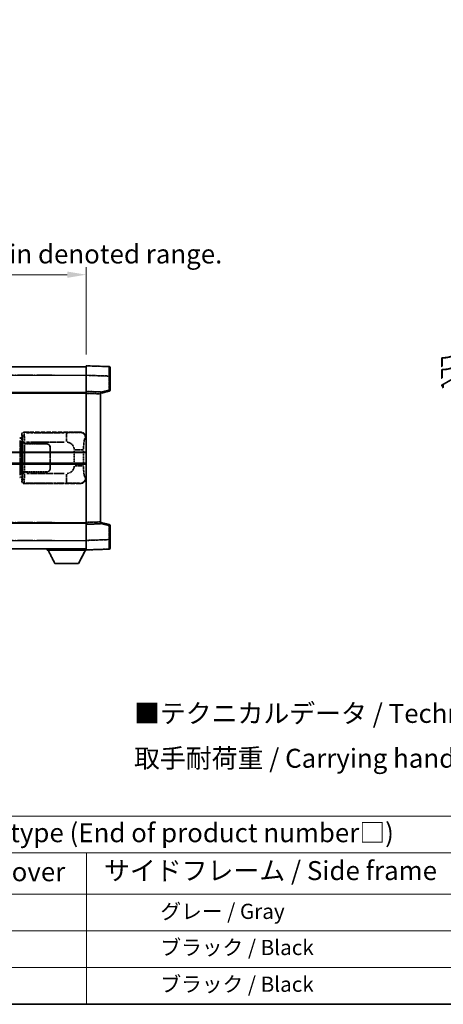
# Model space of a CAD drawing. Units: millimetres. Extents: x 8 to 12785, y 11 to 1697.
# Drawn here: x 424 to 648, y 11 to 530 of the extents above; entities that cross this region are included whole.
import ezdxf

# ---------------------------------------------------------------- set-up
doc = ezdxf.new("R2010")
doc.units = ezdxf.units.MM
doc.linetypes.add('LONG_DASH_DOTTED', pattern=[0.61, 0.48, -0.06, 0.01, -0.06])
for name, color, linetype, lineweight in [('Border (ISO)', 7, 'Continuous', 35), ('Dimension (ISO)', 7, 'Continuous', 18), ('Overlay (ISO)', 7, 'LONG_DASH_DOTTED', 35), ('Symbol (ISO)', 7, 'Continuous', 18), ('Visible (ISO)', 7, 'Continuous', 35), ('Visible Narrow (ISO)', 7, 'Continuous', 25)]:
    doc.layers.add(name, color=color, linetype=linetype, lineweight=lineweight)
doc.styles.add('Note Text (TK)', font='MS PGothic.ttf')
doc.styles.add('Note Text (TK2)', font='MS PGothic.ttf')
doc.dimstyles.new('Default - Method 1b (TK)', dxfattribs={"dimscale": 4, "dimtxt": 2.5, "dimasz": 2.5, "dimexe": 1, "dimexo": 1.5, "dimgap": 1, "dimtad": 1, "dimtoh": 1, "dimrnd": 1e-08, "dimdsep": 46, "dimtxsty": 'Note Text (TK)', "dimcen": 0.09, "dimdle": 5, "dimclrd": 100, "dimclre": 100, "dimclrt": 7, "dimadec": 1, "dimazin": 1, "dimtfac": 1, "dimtmove": 0, "dimatfit": 3, "dimfxl": 1, "dimtolj": 1, "dimlwd": -1, "dimlwe": -1, "dimarcsym": 0})

# ---------------------------------------------------------------- blocks, each defined once
blk = doc.blocks.new('図面枠 tk図枠')
at = {"layer": 'Border (ISO)'}
blk.add_line((14.5, 8), (405.5, 8), dxfattribs=at)
blk = doc.blocks.new('テーブル1')
at = {"layer": 'Symbol (ISO)'}
for p, q in [((14.5, 32.76), (224.5, 32.76)), ((14.5, 27.94), (224.5, 27.94)), ((127.5, 27.94), (127.5, 22.5)), ((14.5, 22.5), (224.5, 22.5)), ((127.5, 22.5), (127.5, 8)), ((14.5, 17.67), (224.5, 17.67)), ((14.5, 12.83), (224.5, 12.83)), ((14.5, 8), (224.5, 8))]:
    blk.add_line(p, q, dxfattribs=at)
at = {"layer": 'Symbol (ISO)', "color": 7, "attachment_point": 7}
for s, insert, char_height, style in [('色仕様（型番末尾□） / Color type (End of product number□)', (71.12, 28.57), 2.5, 'Note Text (TK)'), ('上下カバー / Top ・ Bottom cover', (71.97, 23.43), 2.5, 'Note Text (TK)'), ('サイドフレーム / Side frame', (129.82, 23.58), 2.5, 'Note Text (TK)'), ('              グレー / Gray', (128.7, 18.62), 2, 'Note Text (TK2)'), ('              ブラック / Black', (128.7, 13.86), 2, 'Note Text (TK2)'), ('              ブラック / Black', (128.7, 9.02), 2, 'Note Text (TK2)')]:
    blk.add_mtext(s, dxfattribs=dict(at, insert=insert, char_height=char_height, style=style))
blk = doc.blocks.new('*D32')
at = {"layer": 'Defpoints', "color": 0}
for p in [(459.59, 395.88), (142.09, 348.63), (459.59, 347.88)]:
    blk.add_point(p, dxfattribs=at)
at = {"layer": 'Dimension (ISO)', "color": 100}
for p, q in [((142.09, 354.63), (142.09, 399.88)), ((459.59, 353.88), (459.59, 399.88)), ((152.09, 395.88), (449.59, 395.88))]:
    blk.add_line(p, q, dxfattribs=at)
for points in [[(152.09, 397.55), (152.09, 394.22), (142.09, 395.88)], [(449.59, 397.55), (449.59, 394.22), (459.59, 395.88)]]:
    blk.add_solid(points, dxfattribs=at)
at = {"layer": 'Dimension (ISO)', "color": 7, "insert": (91.87, 415.12), "char_height": 10, "attachment_point": 4, "style": 'Note Text (TK)'}
blk.add_mtext('\\A1; \\fＭＳ Ｐゴシック|b0|i0;\\H10.0000;* バンド取手は任意の位置に固定できます。\\P\\fＭＳ Ｐゴシック|b0|i0;\\H10.0000;* Carrying handle location can be freely affixed within denoted range.', dxfattribs=at)
blk = doc.blocks.new('*D30')
at = {"layer": 'Defpoints', "color": 0}
for p in [(695.76, 412.39), (694.53, 323.33), (660.59, 303.74)]:
    blk.add_point(p, dxfattribs=at)
at = {"layer": 'Dimension (ISO)', "color": 100}
for p, q in [((689.76, 408.93), (656.59, 389.77)), ((660.59, 382.08), (660.59, 313.74)), ((688.53, 319.87), (656.59, 301.43))]:
    blk.add_line(p, q, dxfattribs=at)
for points in [[(658.92, 382.08), (662.26, 382.08), (660.59, 392.08)], [(658.92, 313.74), (662.26, 313.74), (660.59, 303.74)]]:
    blk.add_solid(points, dxfattribs=at)
at = {"layer": 'Dimension (ISO)', "color": 7, "insert": (651.59, 337.89), "char_height": 10, "attachment_point": 4, "rotation": 90, "style": 'Note Text (TK)'}
blk.add_mtext('\\A1;{\\Q-30.000;\\W0.816;\\H0.816x; \\fＭＳ Ｐゴシック|b0|i0;\\H10.0000;177}', dxfattribs=at)

msp = doc.modelspace()

# ---------------------------------------------------------------- linework, layer by layer
at = {"layer": 'Overlay (ISO)', "ltscale": 1.266459}
for p, q in [((459.5926, 342.8879), (459.5926, 347.8849)), ((459.5926, 342.8879), (459.5926, 347.8849)), ((459.5926, 250.8849), (459.5926, 255.8818)), ((459.5926, 250.8849), (459.5926, 255.8818))]:
    msp.add_line(p, q, dxfattribs=at)
at = {"layer": 'Overlay (ISO)', "ltscale": 1.941312}
for p, q in [((471.6101, 347.4652), (459.5926, 347.8849)), ((471.6101, 347.4652), (459.5926, 347.8849)), ((459.5926, 250.8849), (471.6101, 251.3045)), ((459.5926, 250.8849), (471.6101, 251.3045))]:
    msp.add_line(p, q, dxfattribs=at)
at = {"layer": 'Overlay (ISO)', "ltscale": 18.588993}
for p, q in [((142.0926, 347.3849), (459.5926, 347.3849)), ((142.0926, 347.3849), (459.5926, 347.3849)), ((142.0926, 333.8849), (459.5926, 333.8849)), ((142.0926, 333.8849), (459.5926, 333.8849)), ((142.0926, 264.8849), (459.5926, 264.8849)), ((142.0926, 264.8849), (459.5926, 264.8849)), ((142.0926, 251.3849), (459.5926, 251.3849)), ((142.0926, 251.3849), (459.5926, 251.3849))]:
    msp.add_line(p, q, dxfattribs=at)
at = {"layer": 'Overlay (ISO)', "ltscale": 16.730093}
for p, q in [((157.9676, 342.8849), (443.7176, 342.8849)), ((157.9676, 342.8849), (443.7176, 342.8849)), ((157.9676, 333.3849), (443.7176, 333.3849)), ((157.9676, 333.3849), (443.7176, 333.3849)), ((157.9676, 265.3849), (443.7176, 265.3849)), ((157.9676, 265.3849), (443.7176, 265.3849)), ((157.9676, 255.8849), (443.7176, 255.8849)), ((157.9676, 255.8849), (443.7176, 255.8849))]:
    msp.add_line(p, q, dxfattribs=at)
at = {"layer": 'Overlay (ISO)', "ltscale": 1.37189}
for p, q in [((459.5926, 334.3849), (459.5926, 342.8879)), ((459.5926, 334.3849), (459.5926, 342.8879)), ((459.5926, 255.8818), (459.5926, 264.3849)), ((459.5926, 255.8818), (459.5926, 264.3849))]:
    msp.add_line(p, q, dxfattribs=at)
at = {"layer": 'Overlay (ISO)', "ltscale": 1.747171}
for p, q in [((460.1935, 342.8669), (471.0092, 342.4892)), ((460.1935, 342.8669), (471.0092, 342.4892)), ((471.0092, 256.2805), (460.1935, 255.9028)), ((471.0092, 256.2805), (460.1935, 255.9028))]:
    msp.add_line(p, q, dxfattribs=at)
at = {"layer": 'Overlay (ISO)', "ltscale": 0.111419}
for p, q in [((471.6484, 342.4683), (472.0912, 342.4683)), ((471.6484, 342.4683), (472.0912, 342.4683)), ((472.0912, 335.0539), (471.6484, 335.0539)), ((472.0912, 335.0539), (471.6484, 335.0539)), ((471.6484, 263.7158), (472.0912, 263.7158)), ((471.6484, 263.7158), (472.0912, 263.7158)), ((471.6484, 256.3015), (472.0912, 256.3015)), ((471.6484, 256.3015), (472.0912, 256.3015))]:
    msp.add_line(p, q, dxfattribs=at)
at = {"layer": 'Overlay (ISO)', "ltscale": 1.139803}
for p, q in [((472.0926, 346.9655), (472.0926, 342.4683)), ((472.0926, 346.9655), (472.0926, 342.4683)), ((472.0926, 256.3015), (472.0926, 251.8042)), ((472.0926, 256.3015), (472.0926, 251.8042))]:
    msp.add_line(p, q, dxfattribs=at)
at = {"layer": 'Overlay (ISO)', "ltscale": 1.196225}
for p, q in [((472.0926, 335.0539), (472.0926, 342.4683)), ((472.0926, 335.0539), (472.0926, 342.4683)), ((472.0926, 256.3015), (472.0926, 263.7158)), ((472.0926, 256.3015), (472.0926, 263.7158))]:
    msp.add_line(p, q, dxfattribs=at)
at = {"layer": 'Overlay (ISO)', "ltscale": 1.076593}
for p, q in [((471.6101, 342.0975), (471.6101, 335.4246)), ((471.6101, 342.0975), (471.6101, 335.4246)), ((471.6101, 263.3451), (471.6101, 256.6722)), ((471.6101, 263.3451), (471.6101, 256.6722))]:
    msp.add_line(p, q, dxfattribs=at)
at = {"layer": 'Overlay (ISO)', "ltscale": 0.253212}
for p, q in [((459.5926, 333.3855), (459.5926, 334.3849)), ((459.5926, 333.3855), (459.5926, 334.3849)), ((467.0926, 334.123), (467.0926, 333.1236)), ((467.0926, 334.123), (467.0926, 333.1236)), ((459.5926, 264.3849), (459.5926, 265.3843)), ((459.5926, 264.3849), (459.5926, 265.3843)), ((467.0926, 265.6462), (467.0926, 264.6468)), ((467.0926, 265.6462), (467.0926, 264.6468))]:
    msp.add_line(p, q, dxfattribs=at)
at = {"layer": 'Overlay (ISO)', "ltscale": 1.211521}
for p, q in [((467.0926, 334.123), (459.5926, 334.3849)), ((467.0926, 334.123), (459.5926, 334.3849)), ((459.5926, 264.3849), (467.0926, 264.6468)), ((459.5926, 264.3849), (467.0926, 264.6468))]:
    msp.add_line(p, q, dxfattribs=at)
at = {"layer": 'Overlay (ISO)', "ltscale": 13.934676}
msp.add_line((459.5926, 265.3843), (459.5926, 333.3855), dxfattribs=at)
msp.add_line((459.5926, 265.3843), (459.5926, 333.3855), dxfattribs=at)
at = {"layer": 'Overlay (ISO)', "ltscale": 1.090359}
for p, q in [((459.9676, 333.3724), (466.7176, 333.1367)), ((459.9676, 333.3724), (466.7176, 333.1367)), ((466.7176, 265.6331), (459.9676, 265.3974)), ((466.7176, 265.6331), (459.9676, 265.3974))]:
    msp.add_line(p, q, dxfattribs=at)
at = {"layer": 'Overlay (ISO)', "ltscale": 0.770548}
for p, q in [((467.0926, 333.3849), (471.7167, 334.5696)), ((467.0926, 333.3849), (471.7167, 334.5696)), ((471.7167, 264.2002), (467.0926, 265.3849)), ((471.7167, 264.2002), (467.0926, 265.3849))]:
    msp.add_line(p, q, dxfattribs=at)
at = {"layer": 'Overlay (ISO)', "ltscale": 13.827337}
msp.add_line((467.0926, 265.6462), (467.0926, 333.1236), dxfattribs=at)
msp.add_line((467.0926, 265.6462), (467.0926, 333.1236), dxfattribs=at)
at = {"layer": 'Overlay (ISO)', "ltscale": 0.677488}
for p, q in [((471.3842, 334.996), (467.3185, 333.9544)), ((471.3842, 334.996), (467.3185, 333.9544)), ((467.3185, 264.8153), (471.3842, 263.7737)), ((467.3185, 264.8153), (471.3842, 263.7737))]:
    msp.add_line(p, q, dxfattribs=at)
at = {"layer": 'Overlay (ISO)', "ltscale": 0.322704}
for p, q in [((425.5926, 309.8849), (425.5926, 311.8855)), ((425.5926, 286.8843), (425.5926, 288.8849))]:
    msp.add_line(p, q, dxfattribs=at)
at = {"layer": 'Overlay (ISO)', "ltscale": 0.970335}
for p, q in [((425.6043, 311.8738), (425.8141, 311.6641)), ((426.8135, 312.6634), (426.6037, 312.8732)), ((425.8141, 287.1057), (425.6043, 286.8959)), ((426.6037, 285.8965), (426.8135, 286.1063))]:
    msp.add_line(p, q, dxfattribs=at)
at = {"layer": 'Overlay (ISO)', "ltscale": 4.834805}
for p, q in [((426.592, 312.8849), (456.5568, 312.8849)), ((456.5568, 285.8849), (426.592, 285.8849))]:
    msp.add_line(p, q, dxfattribs=at)
at = {"layer": 'Overlay (ISO)', "ltscale": 3.235035}
for p, q in [((447.9891, 312.6518), (427.939, 312.6518)), ((427.939, 286.118), (447.9891, 286.118))]:
    msp.add_line(p, q, dxfattribs=at)
at = {"layer": 'Overlay (ISO)', "ltscale": 1.11509}
for p, q in [((449.103, 312.6237), (449.103, 308.0384)), ((449.103, 290.7313), (449.103, 286.1461))]:
    msp.add_line(p, q, dxfattribs=at)
at = {"layer": 'Overlay (ISO)', "ltscale": 0.240796}
for p, q in [((456.541, 312.882), (456.2563, 312.8309)), ((456.2563, 285.9389), (456.541, 285.8877))]:
    msp.add_line(p, q, dxfattribs=at)
at = {"layer": 'Overlay (ISO)', "ltscale": 0.179562}
for p, q in [((425.4672, 309.6755), (424.4831, 309.9707)), ((424.4831, 288.799), (425.4672, 289.0942))]:
    msp.add_line(p, q, dxfattribs=at)
at = {"layer": 'Overlay (ISO)', "ltscale": 2.935309}
msp.add_line((424.6675, 308.4811), (424.6675, 290.2886), dxfattribs=at)
at = {"layer": 'Overlay (ISO)', "ltscale": 0.112415}
for p, q in [((424.6949, 309.4795), (425.2878, 309.2127)), ((425.2878, 289.5571), (424.6949, 289.2903))]:
    msp.add_line(p, q, dxfattribs=at)
at = {"layer": 'Overlay (ISO)', "ltscale": 2.849565}
msp.add_line((425.3236, 290.5543), (425.3236, 308.2154), dxfattribs=at)
at = {"layer": 'Overlay (ISO)', "ltscale": 0.031087}
for p, q in [((425.3338, 309.1935), (425.519, 309.138)), ((425.519, 289.6318), (425.3338, 289.5762))]:
    msp.add_line(p, q, dxfattribs=at)
at = {"layer": 'Overlay (ISO)', "ltscale": 0.113954}
for p, q in [((425.3348, 309.2342), (425.4668, 309.674)), ((425.3348, 289.5356), (425.4668, 289.0957))]:
    msp.add_line(p, q, dxfattribs=at)
at = {"layer": 'Overlay (ISO)', "ltscale": 0.022712}
for p, q in [((425.6026, 309.6349), (425.4672, 309.6755)), ((425.4672, 289.0942), (425.6026, 289.1349))]:
    msp.add_line(p, q, dxfattribs=at)
at = {"layer": 'Overlay (ISO)', "ltscale": 0.127306}
for p, q in [((425.5293, 309.1349), (425.6026, 309.6349)), ((425.5293, 289.6349), (425.6026, 289.1349))]:
    msp.add_line(p, q, dxfattribs=at)
at = {"layer": 'Overlay (ISO)', "ltscale": 0.036996}
for p, q in [((425.542, 309.1349), (425.7719, 309.1349)), ((425.7719, 289.6349), (425.542, 289.6349))]:
    msp.add_line(p, q, dxfattribs=at)
at = {"layer": 'Overlay (ISO)', "ltscale": 0.888422}
for p, q in [((425.5926, 309.8849), (425.7847, 309.6928)), ((425.7847, 289.0769), (425.5926, 288.8849))]:
    msp.add_line(p, q, dxfattribs=at)
at = {"layer": 'Overlay (ISO)', "ltscale": 0.029277}
for p, q in [((425.7847, 309.6349), (425.6026, 309.6349)), ((425.6026, 289.1349), (425.7847, 289.1349))]:
    msp.add_line(p, q, dxfattribs=at)
at = {"layer": 'Overlay (ISO)', "ltscale": 3.326328}
msp.add_line((425.7847, 309.6928), (425.7847, 289.0769), dxfattribs=at)
at = {"layer": 'Overlay (ISO)', "ltscale": 0.005535}
for p, q in [((425.9593, 306.8849), (425.9605, 306.8849)), ((425.9605, 291.8849), (425.9593, 291.8849))]:
    msp.add_line(p, q, dxfattribs=at)
at = {"layer": 'Overlay (ISO)', "ltscale": 2.420192}
msp.add_line((425.9593, 291.8849), (425.9593, 306.8849), dxfattribs=at)
at = {"layer": 'Overlay (ISO)', "ltscale": 0.111713}
for p, q in [((425.9605, 307.6163), (425.9605, 306.9234)), ((426.9599, 306.9234), (426.9599, 307.6163)), ((425.9605, 291.8464), (425.9605, 291.1534)), ((426.9599, 291.1534), (426.9599, 291.8464))]:
    msp.add_line(p, q, dxfattribs=at)
at = {"layer": 'Overlay (ISO)', "ltscale": 0.24772}
for p, q in [((426.9599, 306.8849), (425.9605, 306.8849)), ((425.9605, 291.8849), (426.9599, 291.8849))]:
    msp.add_line(p, q, dxfattribs=at)
at = {"layer": 'Overlay (ISO)', "ltscale": 0.222938}
for p, q in [((426.8832, 307.6548), (425.9662, 307.6548)), ((425.9662, 291.1149), (426.8832, 291.1149))]:
    msp.add_line(p, q, dxfattribs=at)
at = {"layer": 'Overlay (ISO)', "ltscale": 0.253352}
for p, q in [((426.0176, 306.7849), (427.0176, 306.7849)), ((427.0176, 291.9849), (426.0176, 291.9849))]:
    msp.add_line(p, q, dxfattribs=at)
at = {"layer": 'Overlay (ISO)', "ltscale": 2.387921}
msp.add_line((426.0176, 291.9849), (426.0176, 306.7849), dxfattribs=at)
at = {"layer": 'Overlay (ISO)', "ltscale": 1.876872}
for p, q in [((426.9599, 306.8849), (438.5926, 306.8849)), ((438.5926, 291.8849), (426.9599, 291.8849))]:
    msp.add_line(p, q, dxfattribs=at)
at = {"layer": 'Overlay (ISO)', "ltscale": 1.867558}
for p, q in [((427.0176, 306.7849), (438.5926, 306.7849)), ((438.5926, 291.9849), (427.0176, 291.9849))]:
    msp.add_line(p, q, dxfattribs=at)
at = {"layer": 'Overlay (ISO)', "ltscale": 3.215458}
for p, q in [((428.0671, 307.6548), (447.9958, 307.6548)), ((447.9958, 291.1149), (428.0671, 291.1149))]:
    msp.add_line(p, q, dxfattribs=at)
at = {"layer": 'Overlay (ISO)', "ltscale": 0.310031}
for p, q in [((459.2057, 309.8335), (459.5723, 309.8994)), ((459.5723, 288.8704), (459.2057, 288.9362))]:
    msp.add_line(p, q, dxfattribs=at)
at = {"layer": 'Overlay (ISO)', "ltscale": 2.149119}
msp.add_line((427.0176, 292.7249), (427.0176, 306.0449), dxfattribs=at)
at = {"layer": 'Overlay (ISO)', "ltscale": 1.774781}
for p, q in [((440.4926, 304.8849), (440.4926, 293.8849)), ((440.5926, 304.8849), (440.5926, 293.8849))]:
    msp.add_line(p, q, dxfattribs=at)
at = {"layer": 'Overlay (ISO)', "ltscale": 0.016035}
for p, q in [((440.5926, 301.8849), (440.4926, 301.8849)), ((440.5926, 301.3849), (440.4926, 301.3849)), ((440.4926, 297.3849), (440.5926, 297.3849)), ((440.4926, 296.8849), (440.5926, 296.8849))]:
    msp.add_line(p, q, dxfattribs=at)
at = {"layer": 'Overlay (ISO)', "ltscale": 1.201531}
for p, q in [((453.2356, 303.1085), (453.2356, 295.6613)), ((458.1437, 295.6613), (458.1437, 303.1085))]:
    msp.add_line(p, q, dxfattribs=at)
at = {"layer": 'Overlay (ISO)', "ltscale": 1.001037}
for p, q in [((453.58, 303.5222), (458.0663, 303.5222)), ((458.0663, 295.2475), (453.58, 295.2475))]:
    msp.add_line(p, q, dxfattribs=at)
at = {"layer": 'Overlay (ISO)', "ltscale": 0.112847}
msp.add_line((438.9926, 251.3849), (438.9926, 250.6849), dxfattribs=at)
msp.add_line((438.9926, 251.3849), (438.9926, 250.6849), dxfattribs=at)
at = {"layer": 'Overlay (ISO)', "ltscale": 3.323767}
msp.add_line((438.9926, 250.6849), (459.5926, 250.6849), dxfattribs=at)
msp.add_line((438.9926, 250.6849), (459.5926, 250.6849), dxfattribs=at)
at = {"layer": 'Overlay (ISO)', "ltscale": 1.376751}
for p, q in [((443.0426, 243.7849), (439.4926, 250.6849)), ((443.0426, 243.7849), (439.4926, 250.6849)), ((455.5426, 243.7849), (459.0926, 250.6849)), ((455.5426, 243.7849), (459.0926, 250.6849))]:
    msp.add_line(p, q, dxfattribs=at)
at = {"layer": 'Overlay (ISO)', "ltscale": 0.032171}
msp.add_line((459.5926, 250.8849), (459.5926, 250.6849), dxfattribs=at)
msp.add_line((459.5926, 250.8849), (459.5926, 250.6849), dxfattribs=at)
at = {"layer": 'Overlay (ISO)', "ltscale": 2.01681}
msp.add_line((443.0426, 243.7849), (455.5426, 243.7849), dxfattribs=at)
msp.add_line((443.0426, 243.7849), (455.5426, 243.7849), dxfattribs=at)
at = {"layer": 'Overlay (ISO)', "ltscale": 0.12381}
for centre, start, end in [((471.5926, 346.9655), 0, 88), ((471.5926, 346.9655), 0, 88), ((471.5926, 251.8042), 272, 0), ((471.5926, 251.8042), 272, 0)]:
    msp.add_arc(centre, 0.5, start, end, dxfattribs=at)
at = {"layer": 'Overlay (ISO)', "ltscale": 0.106392}
for centre, start, end in [((471.5926, 335.0539), 284.37, 0), ((471.5926, 335.0539), 284.37, 0), ((471.5926, 263.7158), 0, 75.63), ((471.5926, 263.7158), 0, 75.63)]:
    msp.add_arc(centre, 0.5, start, end, dxfattribs=at)
at = {"layer": 'Overlay (ISO)', "ltscale": 0.506805}
for centre, start, end in [((438.5926, 304.8849), 0, 90), ((438.5926, 293.8849), 270, 0)]:
    msp.add_arc(centre, 2, start, end, dxfattribs=at)
at = {"layer": 'Overlay (ISO)', "ltscale": 0.481459}
for centre, start, end in [((438.5926, 304.8849), 0, 90), ((438.5926, 293.8849), 270, 0)]:
    msp.add_arc(centre, 1.9, start, end, dxfattribs=at)
at = {"layer": 'Overlay (ISO)', "ltscale": 0.942579}
for centre, start, end in [((449.103, 303.5222), 4.5, 85.5), ((449.103, 295.2475), 274.5, 355.5)]:
    msp.add_arc(centre, 4.1326, start, end, dxfattribs=at)
at = {"layer": 'Overlay (ISO)', "ltscale": 1.139721}
for centre, major_axis, start_param, end_param in [((471.5926, 342.4628), (-0.0174, -5.0024), 1.65038371, 3.06300424), ((471.5926, 342.4628), (-0.0174, -5.0024), 1.65038371, 3.06300424), ((471.5926, 256.307), (0.0174, -5.0024), 0.07858843, 1.49120895), ((471.5926, 256.307), (0.0174, -5.0024), 0.07858843, 1.49120895)]:
    msp.add_ellipse(centre, major_axis=major_axis, ratio=0.00348438, start_param=start_param, end_param=end_param, dxfattribs=at)
at = {"layer": 'Overlay (ISO)', "ltscale": 0.113325}
for centre, major_axis, start_param, end_param in [((471.5926, 335.0539), (0.1241, -0.4844), 0.07810674, 1.48402803), ((471.5926, 335.0539), (0.1241, -0.4844), 0.07810674, 1.48402803), ((471.5926, 263.7158), (0.1241, 0.4844), 4.79915728, 6.20507857), ((471.5926, 263.7158), (0.1241, 0.4844), 4.79915728, 6.20507857)]:
    msp.add_ellipse(centre, major_axis=major_axis, ratio=0.03380887, start_param=start_param, end_param=end_param, dxfattribs=at)
at = {"layer": 'Overlay (ISO)', "ltscale": 0.253212}
for centre, major_axis in [((426.5932, 311.8843), (-0.708, 0.708)), ((426.5932, 286.8855), (-0.708, -0.708))]:
    msp.add_ellipse(centre, major_axis=major_axis, ratio=0.99878277, start_param=5.49839613, end_param=7.06797448, dxfattribs=at)
at = {"layer": 'Overlay (ISO)', "ltscale": 0.22783}
for centre, major_axis in [((426.8251, 311.6524), (0.7071, 0.7071)), ((426.8251, 287.1173), (-0.7071, 0.7071))]:
    msp.add_ellipse(centre, major_axis=major_axis, ratio=0.99878277, start_param=0.86448607, end_param=2.27710659, dxfattribs=at)
at = {"layer": 'Overlay (ISO)', "ltscale": 0.892317}
for centre, start_param, end_param in [((425.8208, 307.6548), 1.64759081, 3.02989158), ((425.8208, 291.1149), 0.11170107, 1.49400184)]:
    msp.add_ellipse(centre, major_axis=(0, -4), ratio=0.03492077, start_param=start_param, end_param=end_param, dxfattribs=at)
at = {"layer": 'Overlay (ISO)', "ltscale": 1.115303}
for centre, start_param, end_param in [((426.8202, 307.6548), 4.78918347, 6.17148424), ((426.8202, 291.1149), 3.25329373, 4.63559449)]:
    msp.add_ellipse(centre, major_axis=(0, 5), ratio=0.02793662, start_param=start_param, end_param=end_param, dxfattribs=at)
at = {"layer": 'Overlay (ISO)', "ltscale": 0.68132}
for centre, major_axis, start_param, end_param in [((456.2405, 309.8299), (-0.5305, 2.9527), 4.61613994, 6.02386337), ((456.2405, 288.9399), (-0.5305, -2.9527), 0.25932194, 1.66704536)]:
    msp.add_ellipse(centre, major_axis=major_axis, ratio=0.98105095, start_param=start_param, end_param=end_param, dxfattribs=at)
at = {"layer": 'Overlay (ISO)', "ltscale": 0.762736}
for centre, major_axis, start_param, end_param in [((456.5365, 309.883), (3.0098, 0.5407), 6.10872941, 7.67286655), ((456.5365, 288.8867), (3.0098, -0.5407), 4.89350406, 6.4576412)]:
    msp.add_ellipse(centre, major_axis=major_axis, ratio=0.98105095, start_param=start_param, end_param=end_param, dxfattribs=at)
at = {"layer": 'Overlay (ISO)', "ltscale": 0.100183}
for centre, major_axis, start_param, end_param in [((424.3395, 309.4918), (0.1437, 0.4789), 4.97109822, 6.21412809), ((424.3395, 289.2779), (0.1437, -0.4789), 0.06905721, 1.31208708)]:
    msp.add_ellipse(centre, major_axis=major_axis, ratio=0.6398634, start_param=start_param, end_param=end_param, dxfattribs=at)
at = {"layer": 'Overlay (ISO)', "ltscale": 1.422246}
msp.add_open_spline([(456.162, 312.8148), (456.0612, 312.799), (455.9213, 312.7823), (455.6744, 312.7658), (455.2291, 312.736), (454.4292, 312.7075), (453.4368, 312.6875), (452.5729, 312.67), (451.5922, 312.6594), (450.7092, 312.655), (450.275, 312.6528), (449.8676, 312.6521), (449.4978, 312.6519)], degree=3, knots=[0.05, 0.05, 0.05, 0.05, 0.224983239, 0.224983239, 0.224983239, 0.540435735, 0.540435735, 0.540435735, 0.815011713, 0.815011713, 0.815011713, 0.95, 0.95, 0.95, 0.95], dxfattribs=at)
at = {"layer": 'Overlay (ISO)', "ltscale": 1.388645}
msp.add_open_spline([(458.1444, 303.9401), (458.1462, 304.4249), (458.1529, 304.9479), (458.1755, 305.491), (458.22, 306.5622), (458.3265, 307.6567), (458.4809, 308.4456), (458.6108, 309.1097), (458.7675, 309.5242), (458.9226, 309.6943), (458.9849, 309.7626), (459.0466, 309.7941), (459.1067, 309.812)], degree=3, knots=[0.05, 0.05, 0.05, 0.05, 0.21983104, 0.21983104, 0.21983104, 0.554777845, 0.554777845, 0.554777845, 0.836790829, 0.836790829, 0.836790829, 0.95, 0.95, 0.95, 0.95], dxfattribs=at)
at = {"layer": 'Overlay (ISO)', "ltscale": 1.388359}
msp.add_open_spline([(459.1066, 288.9594), (458.9918, 288.9977), (458.8712, 289.0892), (458.7546, 289.3529), (458.5668, 289.7776), (458.3926, 290.6438), (458.2856, 291.6959), (458.2039, 292.4999), (458.1622, 293.391), (458.1497, 294.1959), (458.1463, 294.4132), (458.1449, 294.6248), (458.1442, 294.8296)], degree=3, knots=[0.05, 0.05, 0.05, 0.05, 0.265590793, 0.265590793, 0.265590793, 0.612901129, 0.612901129, 0.612901129, 0.878333796, 0.878333796, 0.878333796, 0.95, 0.95, 0.95, 0.95], dxfattribs=at)
at = {"layer": 'Overlay (ISO)', "ltscale": 1.422253}
msp.add_open_spline([(449.4972, 286.1179), (449.9416, 286.1176), (450.4392, 286.1166), (450.9747, 286.1133), (451.9332, 286.1073), (452.9836, 286.0937), (453.8437, 286.0734), (454.6657, 286.0539), (455.3252, 286.028), (455.705, 286.0019), (455.9341, 285.9861), (456.0659, 285.9701), (456.1622, 285.955)], degree=3, knots=[0.05, 0.05, 0.05, 0.05, 0.212702167, 0.212702167, 0.212702167, 0.503893992, 0.503893992, 0.503893992, 0.782203362, 0.782203362, 0.782203362, 0.95, 0.95, 0.95, 0.95], dxfattribs=at)
at = {"layer": 'Visible (ISO)'}
for p, q in [((459.5926, 342.8879), (459.5926, 347.8849)), ((471.6101, 347.4652), (459.5926, 347.8849)), ((142.0926, 347.3849), (459.5926, 347.3849)), ((459.5926, 334.3849), (459.5926, 342.8879)), ((472.0926, 346.9655), (472.0926, 342.4683)), ((472.0926, 335.0539), (472.0926, 342.4683)), ((142.0926, 333.8849), (459.5926, 333.8849)), ((459.5926, 333.3855), (459.5926, 334.3849)), ((467.0926, 334.123), (459.5926, 334.3849)), ((459.5926, 265.3843), (459.5926, 333.3855)), ((467.0926, 333.3849), (471.7167, 334.5696)), ((467.0926, 334.123), (467.0926, 333.1236)), ((467.0926, 265.6462), (467.0926, 333.1236)), ((395.8426, 302.1349), (459.5926, 302.1349)), ((395.8426, 296.6349), (459.5926, 296.6349)), ((142.0926, 264.8849), (459.5926, 264.8849)), ((459.5926, 264.3849), (459.5926, 265.3843)), ((459.5926, 264.3849), (467.0926, 264.6468)), ((467.0926, 265.6462), (467.0926, 264.6468)), ((471.7167, 264.2002), (467.0926, 265.3849)), ((459.5926, 255.8818), (459.5926, 264.3849)), ((472.0926, 256.3015), (472.0926, 263.7158)), ((459.5926, 250.8849), (459.5926, 255.8818)), ((472.0926, 256.3015), (472.0926, 251.8042)), ((142.0926, 251.3849), (459.5926, 251.3849)), ((438.9926, 251.3849), (438.9926, 250.6849)), ((438.9926, 250.6849), (459.5926, 250.6849)), ((443.0426, 243.7849), (439.4926, 250.6849)), ((455.5426, 243.7849), (459.0926, 250.6849)), ((459.5926, 250.8849), (471.6101, 251.3045)), ((459.5926, 250.8849), (459.5926, 250.6849)), ((443.0426, 243.7849), (455.5426, 243.7849))]:
    msp.add_line(p, q, dxfattribs=at)
for centre, start, end in [((471.5926, 346.9655), 0, 88), ((471.5926, 335.0539), 284.37, 0), ((471.5926, 263.7158), 0, 75.63), ((471.5926, 251.8042), 272, 0)]:
    msp.add_arc(centre, 0.5, start, end, dxfattribs=at)
at = {"layer": 'Visible Narrow (ISO)'}
for p, q in [((142.0926, 342.8849), (459.5926, 342.8849)), ((459.5926, 342.8879), (471.6101, 342.4683)), ((471.6101, 342.4683), (472.0926, 342.4683)), ((471.6101, 342.4683), (471.6101, 335.0539)), ((142.0926, 333.3849), (459.5926, 333.3849)), ((459.5926, 333.3855), (467.0926, 333.1236)), ((471.6101, 335.0539), (467.0926, 333.8965)), ((472.0926, 335.0539), (471.6101, 335.0539)), ((395.8426, 302.6349), (459.5926, 302.6349)), ((395.8426, 296.1349), (459.5926, 296.1349)), ((142.0926, 265.3849), (459.5926, 265.3849)), ((467.0926, 265.6462), (459.5926, 265.3843)), ((467.0926, 264.8732), (471.6101, 263.7158)), ((471.6101, 263.7158), (472.0926, 263.7158)), ((471.6101, 263.7158), (471.6101, 256.3015)), ((142.0926, 255.8849), (459.5926, 255.8849)), ((471.6101, 256.3015), (459.5926, 255.8818)), ((471.6101, 256.3015), (472.0926, 256.3015))]:
    msp.add_line(p, q, dxfattribs=at)
for centre, major_axis, ratio, start_param, end_param in [((471.5926, 342.4628), (-0.0174, -5.0024), 0.00348438, 1.5719048, 3.14148316), ((471.5926, 335.0539), (0.1241, -0.4844), 0.03380887, 0, 1.56213477), ((471.5926, 263.7158), (0.1241, 0.4844), 0.03380887, 4.72105054, 6.28318531), ((471.5926, 256.307), (0.0174, -5.0024), 0.00348438, 0.00010951, 1.56968786)]:
    msp.add_ellipse(centre, major_axis=major_axis, ratio=ratio, start_param=start_param, end_param=end_param, dxfattribs=at)

# ---------------------------------------------------------------- block references
at = {"xscale": 4, "yscale": 4, "zscale": 4}
for name in ['図面枠 tk図枠', 'テーブル1']:
    msp.add_blockref(name, (-50.3779, -20.5238), dxfattribs=at)

# ---------------------------------------------------------------- texts
at = {"layer": 'Symbol (ISO)', "color": 7, "insert": (484.7099, 152.9307), "char_height": 10, "width": 326.6082, "attachment_point": 4, "line_spacing_factor": 1.418182, "style": 'Note Text (TK)'}
msp.add_mtext('{\\fＭＳ Ｐゴシック|b0|i0;■テクニカルデータ / Technical Data■\\P\\fＭＳ Ｐゴシック|b0|i0;取手耐荷重 / Carrying handle Maximum load : 20kgf}', dxfattribs=at)

# ---------------------------------------------------------------- dimensions: what is measured, and where the dimension line sits
at = {"layer": 'Dimension (ISO)', "color": 100}
dim = msp.add_linear_dim(base=(459.5926, 395.8849), p1=(142.0926, 348.6349), p2=(459.5926, 347.8849), text=' \\fＭＳ Ｐゴシック|b0|i0;\\H10.0000;* バンド取手は任意の位置に固定できます。\\P\\fＭＳ Ｐゴシック|b0|i0;\\H10.0000;* Carrying handle location can be freely affixed within denoted range.', dimstyle='Default - Method 1b (TK)', override={"dimgap": 1, "dimtoh": 0, "dimdec": 2, "dimtol": 0, "dimlim": 0, "dimtp": 0, "dimtm": 0, "dimtdec": 2, "dimtofl": 0, "dimatfit": 1}, dxfattribs=at)
dim.commit()
dim.dimension.update_dxf_attribs({"geometry": '*D32', "text_midpoint": (300.8426, 395.8849), "dimtype": 160})
dim = msp.add_linear_dim(base=(660.5896, 303.7365), p1=(695.7615, 412.3897), p2=(694.5307, 323.3324), angle=90, text='{\\Q-30.000;\\W0.816;\\H0.816x; \\fＭＳ Ｐゴシック|b0|i0;\\H10.0000;177}', dimstyle='Default - Method 1b (TK)', override={"dimgap": 1, "dimtoh": 0, "dimdec": 2, "dimlfac": 1.974331, "dimtol": 0, "dimlim": 0, "dimtp": 0, "dimtm": 0, "dimtdec": 2, "dimtofl": 0, "dimatfit": 1}, dxfattribs=at)
dim.commit()
dim.dimension.update_dxf_attribs({"geometry": '*D30', "text_midpoint": (660.5896, 347.9098), "dimtype": 160})

doc.saveas('drawing.dxf')
